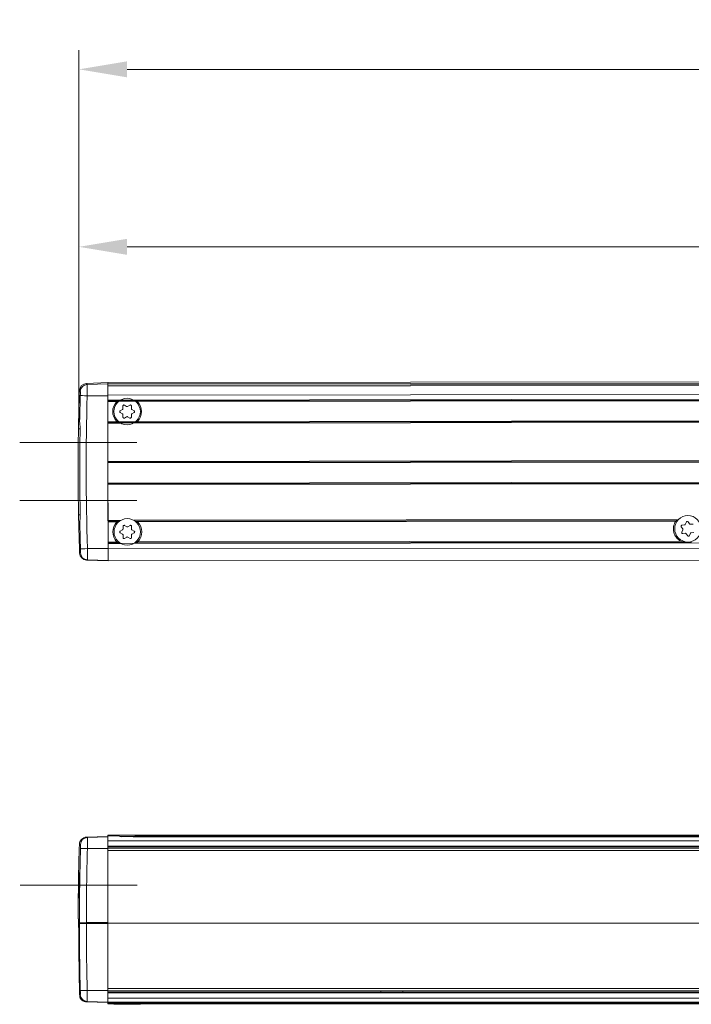
# Model space of a CAD drawing. Units: millimetres. Extents: x -1995 to 9755, y -3063 to 943.
# Drawn here: x -1481 to -1341, y -673 to -469 of the extents above; entities that cross this region are included whole.
import ezdxf

# ---------------------------------------------------------------- set-up
doc = ezdxf.new("R2010")
doc.units = ezdxf.units.MM
doc.header["$LTSCALE"] = 4
doc.linetypes.add('CENTER', pattern=[50.8, 31.75, -6.35, 6.35, -6.35])
for name, color, linetype, lineweight in [('SIMON-PROtec_01', 40, 'Continuous', 15), ('SIMON-PROtec_01.2', 40, 'CENTER', 15), ('SIMON-PROtec_07', 7, 'Continuous', 15)]:
    doc.layers.add(name, color=color, linetype=linetype, lineweight=lineweight)
doc.styles.add('arial_2.5', font='arial.ttf')
doc.dimstyles.new('Simon_RWA', dxfattribs={"dimscale": 4, "dimtxt": 2.5, "dimasz": 2.5, "dimexe": 2, "dimexo": 0, "dimgap": 0.8, "dimtad": 1, "dimrnd": 1e-08, "dimtxsty": 'arial_2.5', "dimcen": 0.09, "dimdle": 10, "dimclrd": 7, "dimclre": 7, "dimclrt": 7, "dimadec": 1, "dimazin": 2, "dimtfac": 1, "dimtmove": 0, "dimatfit": 3, "dimfxl": 1, "dimtolj": 1, "dimlwd": 25, "dimlwe": 25, "dimarcsym": 0})

# ---------------------------------------------------------------- blocks, each defined once
blk = doc.blocks.new('*D141')
at = {"layer": 'Defpoints', "color": 0, "transparency": 16777216}
for p in [(-845.04, -479.13), (-1468.55, -548.92), (-845.04, -548.35)]:
    blk.add_point(p, dxfattribs=at)
at = {"layer": 'SIMON-PROtec_07', "transparency": 16777216}
for p, q in [((-1468.55, -544.92), (-1468.55, -475.13)), ((-845.04, -544.35), (-845.04, -475.13)), ((-1458.55, -479.13), (-855.04, -479.13))]:
    blk.add_line(p, q, dxfattribs=at)
for points in [[(-1458.55, -477.46), (-1458.55, -480.79), (-1468.55, -479.13)], [(-855.04, -477.46), (-855.04, -480.79), (-845.04, -479.13)]]:
    blk.add_solid(points, dxfattribs=at)
at = {"layer": 'SIMON-PROtec_07', "transparency": 16777216, "insert": (-1157.14, -468.96), "char_height": 8, "attachment_point": 2, "style": 'arial_2.5'}
blk.add_mtext('\\A1;624', dxfattribs=at)
blk = doc.blocks.new('*D146')
at = {"layer": 'Defpoints', "color": 0, "transparency": 16777216}
for p in [(-1468.55, -516), (-1224.77, -531.69), (-1468.55, -548.92)]:
    blk.add_point(p, dxfattribs=at)
at = {"layer": 'SIMON-PROtec_07', "transparency": 16777216}
for p, q in [((-1468.55, -548.92), (-1468.55, -508)), ((-1224.77, -531.69), (-1224.77, -508)), ((-1234.77, -516), (-1458.55, -516))]:
    blk.add_line(p, q, dxfattribs=at)
for points in [[(-1458.55, -514.33), (-1458.55, -517.66), (-1468.55, -516)], [(-1234.77, -514.33), (-1234.77, -517.66), (-1224.77, -516)]]:
    blk.add_solid(points, dxfattribs=at)
at = {"layer": 'SIMON-PROtec_07', "transparency": 16777216, "insert": (-1315.66, -504.38), "char_height": 8, "attachment_point": 2, "style": 'arial_2.5'}
blk.add_mtext('\\A1;243,8 ', dxfattribs=at)

msp = doc.modelspace()

# ---------------------------------------------------------------- linework, layer by layer
at = {"layer": 'SIMON-PROtec_01'}
for p, q in [((-1462.55003, -544.20926), (-1251.43198, -543.95155)), ((-1462.55003, -544.20926), (-1251.43198, -543.95155)), ((-851.04999, -543.97519), (-1462.54941, -544.72164)), ((-1462.55247, -544.20914), (-1467.01712, -544.37053)), ((-1467.01712, -544.37129), (-1462.55003, -544.20981)), ((-1462.54973, -544.45233), (-1466.82935, -544.60698)), ((-1462.55247, -544.2096), (-1462.55247, -544.20829)), ((-1462.55003, -544.20981), (-1462.54973, -544.45233)), ((-1247.67208, -544.20902), (-1462.54972, -544.47132)), ((-851.04999, -544.22984), (-1462.54911, -544.97629)), ((-851.04999, -546.09323), (-1462.54682, -546.83968)), ((-1462.54671, -546.93221), (-1466.82984, -546.93862)), ((-1462.54562, -547.82067), (-1462.54682, -546.8387)), ((-851.04999, -547.0752), (-1462.54562, -547.82164)), ((-1459.8882, -547.81742), (-1462.54562, -547.82067)), ((-1462.54544, -547.97164), (-1188.79402, -547.63748)), ((-1462.54544, -547.97067), (-1460.29473, -547.96792)), ((-1462.54526, -548.12164), (-1189.54217, -547.78839)), ((-1462.54526, -548.12067), (-1460.68769, -548.1184)), ((-1462.54013, -552.32066), (-1462.54526, -548.12067)), ((-1459.99291, -550.04435), (-1459.51824, -549.76953)), ((-1459.41845, -549.5962), (-1459.41912, -549.04772)), ((-1459.11933, -548.87415), (-1458.644, -549.14781)), ((-1458.444, -549.14756), (-1457.96934, -548.87274)), ((-1457.66912, -549.04558), (-1457.66845, -549.59406)), ((-1457.56824, -549.76715), (-1457.09291, -550.04081)), ((-1190.57809, -551.98966), (-1462.54013, -552.32164)), ((-1190.28964, -552.1393), (-1462.53994, -552.47164)), ((-1459.51715, -550.66442), (-1459.99248, -550.39076)), ((-1459.41627, -551.38598), (-1459.41694, -550.8375)), ((-1458.64139, -551.284), (-1459.11606, -551.55882)), ((-1457.96606, -551.55742), (-1458.44139, -551.28376)), ((-1457.66694, -550.83537), (-1457.66627, -551.38385)), ((-1457.09249, -550.38722), (-1457.56715, -550.66204)), ((-1468.30724, -553.77771), (-1468.65752, -553.77814)), ((-1466.98993, -553.7761), (-1466.98994, -553.7761)), ((-1460.68256, -552.3184), (-1462.54013, -552.32066)), ((-1460.28923, -552.46792), (-1462.53995, -552.47066)), ((-1462.53976, -552.62164), (-1190.0281, -552.28899)), ((-1462.53976, -552.62066), (-1459.88234, -552.61742)), ((-1462.53006, -560.57066), (-1462.53976, -552.62066)), ((-851.04999, -559.82521), (-1462.53006, -560.57163)), ((-1462.52988, -560.72163), (-851.04999, -559.97521)), ((-1462.52969, -560.87163), (-851.04999, -560.12521)), ((-1462.52457, -565.07066), (-1462.52969, -560.87066)), ((-851.04999, -564.32521), (-1462.52457, -565.07163)), ((-851.04999, -564.47521), (-1462.52438, -565.22163)), ((-1462.5242, -565.37163), (-851.04999, -564.62521)), ((-1462.51511, -572.82065), (-1462.5242, -565.37065)), ((-1468.28539, -571.6777), (-1468.63567, -571.67812)), ((-1466.96808, -571.67609), (-1466.96809, -571.67609)), ((-1344.00328, -572.67598), (-1457.17254, -572.81413)), ((-1459.85768, -572.81741), (-1462.51511, -572.82065)), ((-1462.51492, -572.97065), (-1460.26421, -572.9679)), ((-1462.51474, -573.12065), (-1460.65717, -573.11838)), ((-1462.50961, -577.32065), (-1462.51474, -573.12065)), ((-1459.38794, -574.59618), (-1459.38861, -574.0477)), ((-1459.08882, -573.87413), (-1458.61348, -574.14779)), ((-1458.41348, -574.14755), (-1457.93882, -573.87272)), ((-1457.63861, -574.04556), (-1457.63794, -574.59405)), ((-1456.76564, -572.96363), (-1344.26445, -572.8263)), ((-1456.37232, -573.11315), (-1344.55254, -572.97665)), ((-1343.0856, -574.58386), (-1343.40721, -574.13957)), ((-1343.26575, -573.82335), (-1342.72017, -573.76698)), ((-1342.55816, -573.64971), (-1342.33419, -573.14904)), ((-1341.98962, -573.11343), (-1341.66801, -573.55773)), ((-1341.48544, -573.6394), (-1340.93987, -573.58303)), ((-1459.96239, -575.04433), (-1459.48772, -574.76951)), ((-1459.48663, -575.6644), (-1459.96197, -575.39074)), ((-1459.38575, -576.38597), (-1459.38642, -575.83748)), ((-1458.61087, -576.28398), (-1459.08554, -576.5588)), ((-1457.93554, -576.5574), (-1458.41088, -576.28374)), ((-1457.63642, -575.83535), (-1457.63575, -576.38383)), ((-1457.53773, -574.76713), (-1457.06239, -575.04079)), ((-1457.06197, -575.3872), (-1457.53663, -575.66202)), ((-1343.28901, -575.28348), (-1343.06504, -574.7828)), ((-1342.54031, -575.50771), (-1343.08589, -575.56408)), ((-1342.03613, -576.03368), (-1342.35774, -575.58938)), ((-1341.46759, -575.4974), (-1341.69156, -575.99807)), ((-1340.76, -575.32376), (-1341.30558, -575.38013)), ((-1466.78547, -578.69064), (-1462.50794, -578.68661)), ((-1460.65204, -577.31838), (-1462.50961, -577.32065)), ((-1460.25872, -577.4679), (-1462.50943, -577.47065)), ((-1462.50925, -577.62162), (-851.04999, -576.87522)), ((-1462.50925, -577.62065), (-1459.85182, -577.6174)), ((-1462.5079, -578.72064), (-1462.50925, -577.62065)), ((-851.04999, -577.97522), (-1462.50793, -578.72162)), ((-1342.75785, -577.32447), (-1456.76015, -577.46363)), ((-1343.50636, -577.17538), (-1456.36719, -577.31315)), ((-1462.50485, -581.22065), (-851.04999, -580.4754)), ((-1466.97213, -581.07011), (-1462.50485, -581.22065)), ((-1462.50492, -581.16659), (-1466.77922, -581.02255)), ((-1467.01193, -638.63845), (-1462.54557, -638.48249)), ((-1466.78393, -638.69191), (-1462.54721, -638.54396)), ((-851.04999, -639.36526), (-1462.54918, -639.36517)), ((-1460.29481, -638.38184), (-1462.54553, -638.38184)), ((-1460.68777, -638.23184), (-1462.54534, -638.23184)), ((-1456.40292, -638.23185), (-1460.68265, -638.23185)), ((-851.04999, -638.53193), (-1457.30536, -638.53183)), ((-1188.79401, -638.38188), (-1456.79623, -638.38183)), ((-1189.54216, -638.23188), (-1456.40384, -638.23185)), ((-1466.78601, -641.00246), (-1462.54979, -640.99985)), ((-1462.55256, -656.48185), (-1462.55223, -641.38675)), ((-1462.54979, -640.99985), (-1462.55012, -656.39426)), ((-1251.3258, -641.38498), (-1462.54979, -641.38749)), ((-1251.32524, -640.89689), (-1462.54978, -640.89686)), ((-1250.50101, -640.49853), (-1462.54935, -640.4985)), ((-1462.54908, -640.63183), (-1250.6886, -640.63187)), ((-1468.65875, -648.624), (-1468.60098, -648.62492)), ((-1462.55256, -656.39426), (-1467.01721, -656.39427)), ((-1467.01721, -656.56946), (-1462.55012, -656.56945)), ((-1462.55256, -656.48184), (-1251.43198, -656.48188)), ((-1462.55256, -656.48184), (-1251.43198, -656.48188)), ((-1462.55256, -656.5498), (-1462.55256, -656.48185)), ((-1462.55012, -656.56945), (-1462.54983, -670.46324)), ((-1462.54983, -670.46324), (-1466.82945, -670.46063)), ((-1247.67208, -670.0765), (-1462.54983, -670.07647)), ((-1462.54982, -670.56683), (-1245.29418, -670.56687)), ((-851.04999, -670.83193), (-1462.54978, -670.83183)), ((-1467.05893, -672.82362), (-1462.54558, -672.98123)), ((-1462.54722, -672.91952), (-1466.82993, -672.76997)), ((-1462.54936, -670.96517), (-851.04999, -670.96526)), ((-851.04999, -672.0986), (-1462.54919, -672.0985)), ((-851.04999, -672.93193), (-1462.54692, -672.93183)), ((-1462.54553, -673.08184), (-1460.29482, -673.08184)), ((-1462.54535, -673.23184), (-1460.68778, -673.23184)), ((-1461.29279, -673.35516), (-1461.29279, -673.23184)), ((-1456.79627, -673.08183), (-1188.79402, -673.08188)), ((-1456.40463, -673.23183), (-1189.54217, -673.23188)), ((-1455.79279, -673.35516), (-1455.79279, -673.23184))]:
    msp.add_line(p, q, dxfattribs=at)
for centre in [(-1458.5427, -550.21578), (-1458.51218, -575.21576), (-1342.01288, -574.57356)]:
    msp.add_circle(centre, 2.75, dxfattribs=at)
for centre, radius, start, end in [((-1466.96293, -545.86955), 1.5, 92.0705892, 178.1321315), ((-1458.5427, -550.21578), 3, 135.6429362, 224.4969442), ((-1458.5427, -550.21578), 3, 315.6429362, 44.4969442), ((-1459.8927, -550.21743), 0.2, 120.0699402, 240.0699402), ((-1459.61845, -549.59644), 0.2, 300.0699402, 0.0699402), ((-1459.21912, -549.04747), 0.2, 60.0699402, 180.0699402), ((-1458.54421, -548.97448), 0.2, 240.0699402, 300.0699402), ((-1457.86912, -549.04583), 0.2, 0.0699402, 120.0699402), ((-1457.46845, -549.59382), 0.2, 180.0699402, 240.0699402), ((-1457.1927, -550.21414), 0.2, 300.0699402, 60.0699402), ((-1459.61694, -550.83775), 0.2, 0.0699402, 60.0699402), ((-1459.21627, -551.38574), 0.2, 180.0699402, 300.0699402), ((-1458.54118, -551.45709), 0.2, 60.0699402, 120.0699402), ((-1457.86627, -551.38409), 0.2, 240.0699402, 0.0699402), ((-1457.46694, -550.83512), 0.2, 120.0699402, 180.0699402), ((-1458.51218, -575.21576), 3, 135.6429362, 224.4969442), ((-1459.58794, -574.59643), 0.2, 300.0699402, 0.0699402), ((-1459.18861, -574.04746), 0.2, 60.0699402, 180.0699402), ((-1458.51369, -573.97446), 0.2, 240.0699402, 300.0699402), ((-1457.83861, -574.04581), 0.2, 0.0699402, 120.0699402), ((-1457.43794, -574.5938), 0.2, 180.0699402, 240.0699402), ((-1458.51218, -575.21576), 3, 315.6429362, 44.4969442), ((-1342.01288, -574.57356), 3, 147.8389876, 240.1435053), ((-1343.2452, -574.02229), 0.2, 95.8992838, 215.8992838), ((-1343.24761, -574.70114), 0.2, 335.8992838, 35.8992838), ((-1342.74073, -573.56804), 0.2, 275.8992838, 335.8992838), ((-1342.15163, -573.2307), 0.2, 35.8992838, 155.8992838), ((-1341.506, -573.44046), 0.2, 215.8992838, 275.8992838), ((-1459.86218, -575.21741), 0.2, 120.0699402, 240.0699402), ((-1459.58642, -575.83773), 0.2, 0.0699402, 60.0699402), ((-1459.18575, -576.38572), 0.2, 180.0699402, 300.0699402), ((-1458.51066, -576.45707), 0.2, 60.0699402, 120.0699402), ((-1457.83575, -576.38407), 0.2, 240.0699402, 0.0699402), ((-1457.43642, -575.8351), 0.2, 120.0699402, 180.0699402), ((-1457.16218, -575.21412), 0.2, 300.0699402, 60.0699402), ((-1343.10644, -575.36514), 0.2, 155.8992838, 275.8992838), ((-1342.51975, -575.70665), 0.2, 35.8992838, 95.8992838), ((-1341.87412, -575.91641), 0.2, 215.8992838, 335.8992838), ((-1341.28502, -575.57907), 0.2, 95.8992838, 155.8992838), ((-1466.92219, -579.5708), 1.5, 182.0063842, 268.0699401)]:
    msp.add_arc(centre, radius, start, end, dxfattribs=at)
for centre, major_axis, ratio, start_param, end_param in [((-969.96794, -527.81084), (-498.49415, -18.01973), 0.017441547, 6.282107996, 6.310047355), ((-1466.96294, -545.87008), (-1.49951, 0.03833), 0.999847304, 4.774068209, 6.276141109), ((-1468.30018, -546.91071), (0.026, 0.85323), 0.027959616, 4.720228017, 6.267551151), ((-1466.77518, -546.10577), (0.77074, 1.28684), 0.999487176, 0.576007896, 2.078080797), ((-970.0184, -526.41497), (-496.99867, -17.96567), 0.017441547, 6.282107996, 6.310047355), ((-1467.151, -549.6011), (-0.13388, -5.23057), 0.000258836, 3.124541535, 3.141608648), ((-1462.54392, -549.2121), (0.00611, -5.00304), 0.00001, 3.150639891, 3.157011768), ((-1462.54668, -546.95194), (-0.00305, 2.5), 0.00001, 0.010482953, 0.469526348), ((-1462.54819, -545.72067), (-0.00122, 1), 0.00001, 0.130551293, 0.727916151), ((-1462.54682, -546.8387), (-0.00305, 2.5), 0.00001, 0.729441941, 1.570796104), ((-987.89128, -562.14169), (-0.61083, 491.67503), 0.97750429, 1.538587115, 1.549516881), ((-1466.77748, -546.95039), (-1.49931, 0.04536), 0.006792049, 4.747526785, 6.253513282), ((-987.24062, -562.1405), (-0.59977, 490.89941), 0.977426606, 1.538629788, 1.603322409), ((-1462.54562, -547.82067), (0.00018, -0.15), 0.00001, 6.279652502, 7.853981411), ((-1462.54526, -548.12067), (-0.00018, 0.15), 0.00001, 0.006985886, 1.57428925), ((-1468.65125, -553.77953), (-0.03752, -2.24939), 0.002799614, 3.141545256, 4.711814248), ((-968.93847, -568.36913), (-499.67722, 16.83905), 0.00001, 6.254372212, 6.277976191), ((-1468.47899, -553.77932), (0.03746, 2.24337), 0.026403436, 5.446674716, 6.282736932), ((-969.30733, -562.11859), (-0.60682, 499.72393), 0.999390543, 1.552891877, 1.588713543), ((-1462.52712, -562.7211), (-2.44137, 1999.99851), 0.00001, 1.565705287, 1.569776539), ((-1462.54013, -552.32066), (0.00018, -0.15), 0.00001, 4.712388758, 6.284647429), ((-1462.53976, -552.62066), (-0.00018, 0.15), 0.00001, 4.711353633, 6.281115847), ((-1462.53006, -560.57066), (0.00018, -0.15), 0.00001, 6.282671317, 7.853981411), ((-1462.52969, -560.87066), (-0.00018, 0.15), 0.00001, 0.006985874, 1.574289247), ((-1462.52712, -562.7211), (-2.44137, 1999.99851), 0.00001, 1.572065935, 1.575886906), ((-1462.52457, -565.07066), (0.00018, -0.15), 0.00001, 4.712388758, 6.278609801), ((-1462.5242, -565.37065), (-0.00018, 0.15), 0.00001, 4.711353631, 6.281115857), ((-1468.6294, -571.67671), (-0.04301, 2.24929), 0.002799622, 1.571371504, 3.141640496), ((-968.95373, -555.86717), (-499.63462, -18.0589), 0.00001, 6.257699035, 6.281304248), ((-1468.45714, -571.6765), (-0.04294, 2.24327), 0.026403445, 3.142041474, 3.97810369), ((-987.89063, -562.14089), (-0.59035, 491.67537), 0.977505008, 1.592074053, 1.603365815), ((-1462.51511, -572.82065), (0.00018, -0.15), 0.00001, 0.002504834, 1.570796104), ((-1462.51474, -573.12065), (-0.00018, 0.15), 0.00001, 0.003968308, 1.572779816), ((-1466.73313, -578.67861), (-1.49918, -0.04955), 0.006867873, 0.029669623, 1.535653311), ((-1468.25573, -578.72247), (-0.02839, 0.85336), 0.027956438, 3.147105583, 4.704462748), ((-1462.50961, -577.32065), (0.00018, -0.15), 0.00001, 4.712388758, 6.290684949), ((-1462.50925, -577.62065), (-0.00018, 0.15), 0.00001, 4.711353633, 6.281115854), ((-1462.5079, -578.72065), (0.00305, -2.5), 0.00001, 4.712388758, 6.278609861), ((-987.64366, -475.10562), (-480.7776, -104.5177), 0.000370915, 6.254690971, 6.28311833), ((-1466.72871, -579.52344), (0.33766, -1.4615), 0.999593999, 4.520348276, 6.022343865), ((-986.9585, -476.62043), (-480.01421, -104.44953), 0.000370692, 6.25471105, 6.283118288), ((-986.95495, -476.62912), (-480.01776, -104.44083), 0.000369518, 6.283118501, 6.284647255), ((-987.64257, -744.00184), (-480.8165, 103.91341), 0.000257582, 0.000046885, 0.030919859), ((-1468.25676, -640.99665), (0.02653, 0.85474), 0.030360248, 4.73005864, 6.277303562), ((-1466.73157, -640.19095), (0.32896, 1.46348), 0.999521999, 0.256135964, 1.759107556), ((-986.95398, -742.47259), (-480.05824, 103.83406), 0.000257856, 6.282166635, 6.314082333), ((-1462.54673, -641.04387), (0, -2.5), 0.001220687, 4.26874994, 4.694780887), ((-1462.54827, -640.03184), (0, 1), 0.001220687, 1.509737269, 2.056314257), ((-1462.54827, -640.03184), (0, 1), 0.001220687, 0.841068448, 1.509714019), ((-1462.54691, -641.03184), (0, 2.5), 0.001220687, 6.283185084, 7.124253755), ((-1462.54571, -638.38184), (0, -0.15), 0.001220687, 6.283185084, 7.853981411), ((-1462.54534, -638.38184), (0, 0.15), 0.001220687, 6.283185085, 7.853981411), ((-1458.54278, -638.23184), (3, 0), 0.00001, 3.915769496, 3.918210802), ((-1458.54278, -638.23521), (-2.75, 0), 0.00001, 3.841419239, 5.58630183), ((-1458.54278, -638.48184), (-2.75, 0), 0.00001, 4.125645235, 5.301574045), ((-969.96803, -655.87777), (218.46685, 448.43435), 0.999192557, 1.993944576, 2.024903123), ((-1466.73184, -641.02885), (-1.4993, 0.04573), 0.016498219, 4.749036061, 6.251109063), ((-970.01849, -655.85319), (217.81145, 447.08905), 0.999192557, 1.993944577, 2.024903123), ((-1462.55162, -641.39687), (0, 0.5), 0.001220686, 1.534731362, 1.550569683), ((-1462.54908, -640.38184), (0, -0.25), 0.001220687, 5.19790688, 6.283185085), ((-969.30742, -673.07369), (-499.41974, 17.44418), 0.000042389, 0.000001496, 0.01669097), ((-1468.65134, -657.88163), (-0.0063, 2.24934), 0.016679559, 4.712244666, 6.282513658), ((-969.96803, -657.08078), (-216.90858, 449.19016), 0.999195273, 1.12016956, 1.148108919), ((-1466.96303, -656.42066), (-1.5, -0.00068), 0.017624264, 4.7485081, 6.250581102), ((-1466.96303, -656.5433), (-1.5, 0.00067), 0.01746907, 0.032604136, 1.534677036), ((-1466.96302, -656.48185), (-1.5, -0.00001), 0.00011423, 4.74852768, 6.250584835), ((-970.01849, -657.10515), (-216.25786, 447.84259), 0.999195273, 1.12016956, 1.148108919), ((-1467.15098, -656.48414), (-0.00141, -5.10782), 0.026188967, 1.571284881, 1.588399171), ((-1467.1511, -656.48038), (0.00141, -5.10996), 0.026199975, 1.553354878, 1.570533563), ((-1462.54401, -656.48224), (0, 5), 0.001221431, 1.581866978, 1.588238669), ((-968.93856, -656.48194), (0.00349, -499.96088), 0.999432643, 4.715182067, 4.738786978), ((-1468.47908, -669.67979), (-0.05927, 2.24332), 0.016675156, 3.874964183, 4.7110264), ((-1468.30027, -670.46225), (-0.0239, 0.8532), 0.030419836, 3.147561649, 4.694884782), ((-1466.77527, -670.43447), (-1.49943, -0.04121), 0.016453607, 0.032130461, 1.534203362), ((-1462.54677, -670.41961), (0, 2.5), 0.001220687, 1.588249411, 2.046492263), ((-1462.54909, -671.08184), (0, 0.25), 0.001220687, 6.283185085, 7.368463289), ((-987.89137, -567.66723), (-480.61484, -103.70191), 0.000262031, 6.252190495, 6.263120261), ((-1466.77757, -671.27093), (0.32874, -1.46353), 0.999519666, 4.521207627, 6.027194123), ((-987.24071, -569.10865), (-479.81852, -103.7149), 0.00025813, 6.252212958, 6.28420564), ((-1462.54828, -671.43184), (0, 1), 0.001220687, 1.085277982, 1.703825948), ((-1462.54828, -671.43184), (0, 1), 0.001220687, 1.703851396, 2.300523822), ((-1462.54691, -670.43184), (0, -2.5), 0.001220687, 5.442116414, 6.283185085), ((-1462.54571, -673.08184), (0, 0.15), 0.001220687, 4.712388758, 6.283185085), ((-1462.54535, -673.08184), (0, -0.15), 0.001220687, 4.712388758, 6.283185085), ((-1458.54279, -673.35516), (-2.75, 0), 0.00001, 3.139123197, 6.280715851), ((-1458.54279, -673.10853), (2.75, 0), 0.00001, 0.860730173, 2.283496805)]:
    msp.add_ellipse(centre, major_axis=major_axis, ratio=ratio, start_param=start_param, end_param=end_param, dxfattribs=at)
for points in [[(-1468.6258, -552.01872), (-1468.58406, -549.95258), (-1468.5295, -547.88666), (-1468.46215, -545.82119)], [(-1460.29473, -547.96792), (-1460.22764, -547.96784), (-1460.14634, -547.95102), (-1460.0708, -547.92944)], [(-1457.02018, -547.92572), (-1456.94459, -547.94711), (-1456.86325, -547.96373), (-1456.79616, -547.96365)], [(-1460.06522, -552.50585), (-1460.1408, -552.48445), (-1460.22215, -552.46784), (-1460.28923, -552.46792)], [(-1456.79067, -552.46365), (-1456.85775, -552.46373), (-1456.93906, -552.48055), (-1457.01459, -552.50213)], [(-1468.42127, -579.62331), (-1468.49349, -577.56177), (-1468.55295, -575.49974), (-1468.59965, -573.43746)], [(-1460.26421, -572.9679), (-1460.19712, -572.96782), (-1460.11582, -572.951), (-1460.04029, -572.92942)], [(-1456.98966, -572.9257), (-1456.91407, -572.94709), (-1456.83273, -572.96371), (-1456.76564, -572.96363)], [(-1460.0347, -577.50583), (-1460.11029, -577.48444), (-1460.19163, -577.46782), (-1460.25872, -577.4679)], [(-1456.76015, -577.46363), (-1456.82724, -577.46371), (-1456.90854, -577.48053), (-1456.98407, -577.50211)], [(-1468.72716, -655.62951), (-1468.71833, -650.44839), (-1468.62895, -645.26678), (-1468.45907, -640.08843)], [(-1460.68265, -638.23184), (-1460.6716, -638.23184), (-1460.65936, -638.23308), (-1460.64641, -638.2352)], [(-1468.30734, -671.91918), (-1468.35763, -671.92106), (-1468.3827, -671.92205), (-1468.38265, -671.92217)]]:
    msp.add_open_spline(points, degree=3, dxfattribs=at)
for points, knots in [([(-1466.82984, -546.93862), (-1466.82662, -546.62034), (-1466.82406, -546.31173), (-1466.82242, -546.03494), (-1466.8216, -545.89655), (-1466.82099, -545.7659), (-1466.82059, -545.64474), (-1466.82039, -545.58416), (-1466.82024, -545.52594), (-1466.82014, -545.47023), (-1466.82009, -545.44238), (-1466.82005, -545.41516), (-1466.82002, -545.38858), (-1466.81999, -545.362), (-1466.81997, -545.33688), (-1466.81996, -545.3108), (-1466.8199, -545.1021), (-1466.82058, -544.9275), (-1466.82215, -544.805), (-1466.82372, -544.6825), (-1466.82621, -544.61239), (-1466.82935, -544.60698)], [0, 0, 0, 0, 0.25, 0.25, 0.25, 0.375, 0.375, 0.375, 0.4375, 0.4375, 0.4375, 0.46875, 0.46875, 0.46875, 0.5, 0.5, 0.5, 0.75, 0.75, 0.75, 1, 1, 1, 1]), ([(-1460.68769, -548.1184), (-1460.67301, -548.10339), (-1460.65622, -548.08967), (-1460.61105, -548.05805), (-1460.58139, -548.04196), (-1460.48375, -547.99702), (-1460.39773, -547.97443), (-1460.31685, -547.96841), (-1460.30578, -547.96793), (-1460.29473, -547.96792)], [0.08577930204, 0.08577930204, 0.08577930204, 0.08577930204, 0.09196492004, 0.09196492004, 0.10150077343, 0.10150077343, 0.12569984932, 0.12569984932, 0.1294141635, 0.1294141635, 0.1294141635, 0.1294141635]), ([(-1456.79616, -547.96365), (-1456.7851, -547.96364), (-1456.77403, -547.96408), (-1456.69314, -547.96991), (-1456.60707, -547.99229), (-1456.50931, -548.03699), (-1456.47961, -548.05301), (-1456.43437, -548.08452), (-1456.41755, -548.09819), (-1456.40283, -548.11317)], [0.01502562453, 0.01502562453, 0.01502562453, 0.01502562453, 0.01873993871, 0.01873993871, 0.0429390146, 0.0429390146, 0.05247486799, 0.05247486799, 0.05866048599, 0.05866048599, 0.05866048599, 0.05866048599]), ([(-1468.40992, -552.27687), (-1468.4085, -552.47609), (-1468.3768, -552.71125), (-1468.33082, -553.14764), (-1468.31497, -553.33061), (-1468.30762, -553.56394), (-1468.30675, -553.61007), (-1468.30637, -553.67833), (-1468.30639, -553.70037), (-1468.30668, -553.74085), (-1468.30691, -553.75928), (-1468.30724, -553.77771)], [-0.1674381502, -0.1674381502, -0.1674381502, -0.1674381502, -0.0826519195, -0.0826519195, -0.0260410778, -0.0260410778, -0.0121478716, -0.0121478716, -0.0055303694, -0.0055303694, -0.000001, -0.000001, -0.000001, -0.000001]), ([(-1468.30724, -553.77771), (-1468.3609, -556.76001), (-1468.38585, -559.745), (-1468.37857, -565.71061), (-1468.34634, -568.69553), (-1468.28539, -571.67769)], [-1.789669719, -1.789669719, -1.789669719, -1.789669719, -0.894835527, -0.894835527, -0.000001, -0.000001, -0.000001, -0.000001]), ([(-1460.28923, -552.46792), (-1460.30029, -552.46793), (-1460.31136, -552.46748), (-1460.39225, -552.46166), (-1460.47833, -552.43928), (-1460.57608, -552.39458), (-1460.60578, -552.37856), (-1460.65102, -552.34705), (-1460.66784, -552.33337), (-1460.68256, -552.3184)], [0.08509059568, 0.08509059568, 0.08509059568, 0.08509059568, 0.08880490986, 0.08880490986, 0.11300398575, 0.11300398575, 0.12253983914, 0.12253983914, 0.12872545714, 0.12872545714, 0.12872545714, 0.12872545714]), ([(-1456.39771, -552.31317), (-1456.41239, -552.32818), (-1456.42918, -552.34189), (-1456.47434, -552.37351), (-1456.504, -552.38961), (-1456.60164, -552.43455), (-1456.68766, -552.45714), (-1456.76854, -552.46316), (-1456.77961, -552.46363), (-1456.79067, -552.46365)], [0.0157143309, 0.0157143309, 0.0157143309, 0.0157143309, 0.0218999489, 0.0218999489, 0.03143580228, 0.03143580228, 0.05563487818, 0.05563487818, 0.05934919235, 0.05934919235, 0.05934919235, 0.05934919235]), ([(-1468.28539, -571.67769), (-1468.28502, -571.69611), (-1468.28474, -571.71452), (-1468.28435, -571.75496), (-1468.28428, -571.77697), (-1468.28448, -571.84517), (-1468.28524, -571.89125), (-1468.292, -572.12406), (-1468.30732, -572.30661), (-1468.35222, -572.74335), (-1468.38347, -572.97914), (-1468.38441, -573.17878)], [-0.1589336677, -0.1589336677, -0.1589336677, -0.1589336677, -0.1536894119, -0.1536894119, -0.1474148228, -0.1474148228, -0.1342413863, -0.1342413863, -0.0806481964, -0.0806481964, -0.000001, -0.000001, -0.000001, -0.000001]), ([(-1460.65717, -573.11838), (-1460.64249, -573.10337), (-1460.6257, -573.08965), (-1460.58054, -573.05804), (-1460.55088, -573.04194), (-1460.45323, -572.997), (-1460.36721, -572.97441), (-1460.28633, -572.96839), (-1460.27527, -572.96792), (-1460.26421, -572.9679)], [0.08577930204, 0.08577930204, 0.08577930204, 0.08577930204, 0.09196492004, 0.09196492004, 0.10150077343, 0.10150077343, 0.12569984932, 0.12569984932, 0.1294141635, 0.1294141635, 0.1294141635, 0.1294141635]), ([(-1456.76564, -572.96363), (-1456.75458, -572.96362), (-1456.74352, -572.96407), (-1456.66262, -572.96989), (-1456.57655, -572.99227), (-1456.47879, -573.03697), (-1456.4491, -573.05299), (-1456.40386, -573.0845), (-1456.38703, -573.09817), (-1456.37232, -573.11315)], [0.01502562453, 0.01502562453, 0.01502562453, 0.01502562453, 0.01873993871, 0.01873993871, 0.0429390146, 0.0429390146, 0.05247486799, 0.05247486799, 0.05866048599, 0.05866048599, 0.05866048599, 0.05866048599]), ([(-1344.55254, -572.97665), (-1344.54783, -572.96916), (-1344.54254, -572.96189), (-1344.52052, -572.93485), (-1344.50072, -572.91723), (-1344.432, -572.86645), (-1344.36801, -572.84049), (-1344.29863, -572.82814), (-1344.28136, -572.82632), (-1344.26445, -572.8263)], [0.07722342274, 0.07722342274, 0.07722342274, 0.07722342274, 0.07983761752, 0.07983761752, 0.08733366211, 0.08733366211, 0.10685370021, 0.10685370021, 0.11289174954, 0.11289174954, 0.11289174954, 0.11289174954]), ([(-1344.26445, -572.8263), (-1344.25451, -572.82629), (-1344.24453, -572.82566), (-1344.1951, -572.82027), (-1344.14867, -572.80661), (-1344.10428, -572.78767)], [0.08008666895, 0.08008666895, 0.08008666895, 0.08008666895, 0.08366162133, 0.08366162133, 0.09841946898, 0.09841946898, 0.09841946898, 0.09841946898]), ([(-1466.77922, -581.02255), (-1466.77607, -581.02034), (-1466.77372, -580.95398), (-1466.77241, -580.83539), (-1466.77175, -580.77609), (-1466.77135, -580.70386), (-1466.77118, -580.62079), (-1466.77101, -580.53772), (-1466.77108, -580.44271), (-1466.77134, -580.34137), (-1466.77187, -580.13869), (-1466.77322, -579.89109), (-1466.77558, -579.61024), (-1466.77795, -579.3294), (-1466.78135, -579.01507), (-1466.78547, -578.69064)], [0, 0, 0, 0, 0.25, 0.25, 0.25, 0.375, 0.375, 0.375, 0.5, 0.5, 0.5, 0.75, 0.75, 0.75, 1, 1, 1, 1]), ([(-1460.25872, -577.4679), (-1460.26977, -577.46791), (-1460.28084, -577.46746), (-1460.36174, -577.46164), (-1460.44781, -577.43926), (-1460.54556, -577.39456), (-1460.57526, -577.37854), (-1460.6205, -577.34703), (-1460.63733, -577.33336), (-1460.65204, -577.31838)], [0.08509059568, 0.08509059568, 0.08509059568, 0.08509059568, 0.08880490986, 0.08880490986, 0.11300398575, 0.11300398575, 0.12253983914, 0.12253983914, 0.12872545714, 0.12872545714, 0.12872545714, 0.12872545714]), ([(-1456.36719, -577.31315), (-1456.38187, -577.32816), (-1456.39866, -577.34188), (-1456.44382, -577.37349), (-1456.47348, -577.38959), (-1456.57113, -577.43453), (-1456.65714, -577.45712), (-1456.73803, -577.46314), (-1456.74909, -577.46361), (-1456.76015, -577.46363)], [0.0157143309, 0.0157143309, 0.0157143309, 0.0157143309, 0.0218999489, 0.0218999489, 0.03143580228, 0.03143580228, 0.05563487818, 0.05563487818, 0.05934919235, 0.05934919235, 0.05934919235, 0.05934919235]), ([(-1342.75785, -577.32447), (-1342.76294, -577.32447), (-1342.76799, -577.32446), (-1342.91389, -577.32363), (-1343.08284, -577.30724), (-1343.31419, -577.2556), (-1343.42174, -577.22396), (-1343.50636, -577.17538)], [0.14833206399, 0.14833206399, 0.14833206399, 0.14833206399, 0.1498780079, 0.1498780079, 0.19356814374, 0.19356814374, 0.22239595012, 0.22239595012, 0.22239595012, 0.22239595012]), ([(-1341.26119, -577.32264), (-1341.30089, -577.32269), (-1341.34163, -577.32381), (-1341.57339, -577.33194), (-1341.81089, -577.34523), (-1342.2081, -577.34572), (-1342.44563, -577.333), (-1342.6774, -577.32544), (-1342.71815, -577.32442), (-1342.75785, -577.32447)], [0.0237865636, 0.0237865636, 0.0237865636, 0.0237865636, 0.0350239069, 0.0350239069, 0.0946053715, 0.0946053715, 0.154186836, 0.154186836, 0.1654241793, 0.1654241793, 0.1654241793, 0.1654241793]), ([(-1468.45907, -640.08843), (-1468.45374, -639.92606), (-1468.42125, -639.76241), (-1468.30801, -639.46082), (-1468.22669, -639.31872), (-1468.02634, -639.07081), (-1467.90469, -638.96189), (-1467.64054, -638.79183), (-1467.49326, -638.72794), (-1467.29353, -638.67393), (-1467.23609, -638.66225), (-1467.11765, -638.64442), (-1467.05827, -638.64007), (-1467.01195, -638.63846)], [0, 0, 0, 0, 0.0489238644, 0.0489238644, 0.0970041195, 0.0970041195, 0.145082384, 0.145082384, 0.1925818812, 0.1925818812, 0.2119301216, 0.2119301216, 0.2358370525, 0.2358370525, 0.2358370525, 0.2358370525]), ([(-1466.78601, -641.00246), (-1466.78254, -640.6876), (-1466.77973, -640.38109), (-1466.77785, -640.10502), (-1466.77597, -639.82895), (-1466.77502, -639.58462), (-1466.77482, -639.38025), (-1466.77462, -639.17588), (-1466.77516, -639.00382), (-1466.77668, -638.88334), (-1466.77819, -638.76286), (-1466.78069, -638.69431), (-1466.78393, -638.69191)], [0, 0, 0, 0, 0.25, 0.25, 0.25, 0.5, 0.5, 0.5, 0.75, 0.75, 0.75, 1, 1, 1, 1]), ([(-1460.29481, -638.38184), (-1460.30587, -638.37506), (-1460.31694, -638.36859), (-1460.39782, -638.32299), (-1460.48383, -638.28478), (-1460.58148, -638.25175), (-1460.61114, -638.24306), (-1460.6563, -638.23403), (-1460.67309, -638.23184), (-1460.68777, -638.23184)], [0.08509059568, 0.08509059568, 0.08509059568, 0.08509059568, 0.08880490986, 0.08880490986, 0.11300398575, 0.11300398575, 0.12253983914, 0.12253983914, 0.12872545714, 0.12872545714, 0.12872545714, 0.12872545714]), ([(-1459.78264, -638.53184), (-1459.85891, -638.53184), (-1459.9454, -638.51691), (-1460.10892, -638.4728), (-1460.21255, -638.43233), (-1460.29481, -638.38184)], [0.1082513553, 0.1082513553, 0.1082513553, 0.1082513553, 0.13276877528, 0.13276877528, 0.16145392154, 0.16145392154, 0.16145392154, 0.16145392154]), ([(-1456.79624, -638.38184), (-1456.8785, -638.43233), (-1456.9822, -638.4728), (-1457.14585, -638.51691), (-1457.23242, -638.53184), (-1457.30878, -638.53184)], [0.01429475885, 0.01429475885, 0.01429475885, 0.01429475885, 0.04297990512, 0.04297990512, 0.0674973251, 0.0674973251, 0.0674973251, 0.0674973251]), ([(-1456.40292, -638.23184), (-1456.41764, -638.23184), (-1456.43446, -638.23404), (-1456.4797, -638.24306), (-1456.5094, -638.25175), (-1456.60715, -638.28478), (-1456.69322, -638.32299), (-1456.77412, -638.36859), (-1456.78519, -638.37506), (-1456.79624, -638.38184)], [0.0157143309, 0.0157143309, 0.0157143309, 0.0157143309, 0.0218999489, 0.0218999489, 0.03143580228, 0.03143580228, 0.05563487818, 0.05563487818, 0.05934919235, 0.05934919235, 0.05934919235, 0.05934919235]), ([(-1468.65875, -648.624), (-1468.65677, -648.49851), (-1468.65473, -648.37442), (-1468.65262, -648.25192), (-1468.65175, -648.20186), (-1468.65088, -648.15205), (-1468.64999, -648.10245), (-1468.64857, -648.02264), (-1468.64711, -647.94327), (-1468.64562, -647.86463), (-1468.64392, -647.77482), (-1468.64219, -647.686), (-1468.64044, -647.59958), (-1468.63959, -647.55744), (-1468.63874, -647.51583), (-1468.63788, -647.47481), (-1468.63545, -647.35805), (-1468.633, -647.24601), (-1468.63053, -647.13839), (-1468.63029, -647.12784), (-1468.63005, -647.11734), (-1468.62981, -647.10687), (-1468.62712, -646.99057), (-1468.6244, -646.87961), (-1468.62174, -646.77745), (-1468.62134, -646.76202), (-1468.62094, -646.7468), (-1468.62054, -646.73179), (-1468.61828, -646.64658), (-1468.61606, -646.56742), (-1468.61388, -646.49436), (-1468.6129, -646.46159), (-1468.61193, -646.43005), (-1468.61096, -646.39976), (-1468.60941, -646.35114), (-1468.60789, -646.3061), (-1468.60642, -646.26493), (-1468.60492, -646.22327), (-1468.60347, -646.18557), (-1468.60207, -646.15199), (-1468.60121, -646.13148), (-1468.60037, -646.11242), (-1468.59955, -646.09485), (-1468.59769, -646.05525), (-1468.59592, -646.02329), (-1468.59425, -645.99944), (-1468.59398, -645.99553), (-1468.59371, -645.99185), (-1468.59344, -645.98839), (-1468.59154, -645.96371), (-1468.58981, -645.95038), (-1468.58825, -645.94817), (-1468.5881, -645.94796), (-1468.58796, -645.94785), (-1468.58781, -645.94784), (-1468.58644, -645.94775), (-1468.58519, -645.95686), (-1468.5841, -645.97517), (-1468.5837, -645.98192), (-1468.58333, -645.98992), (-1468.58297, -645.99911), (-1468.58226, -646.01751), (-1468.58164, -646.04072), (-1468.58111, -646.06867), (-1468.58066, -646.0925), (-1468.58027, -646.11979), (-1468.57995, -646.15057), (-1468.57971, -646.17385), (-1468.5795, -646.19914), (-1468.57934, -646.22633), (-1468.57903, -646.27728), (-1468.57886, -646.33494), (-1468.57883, -646.39807), (-1468.57883, -646.4131), (-1468.57883, -646.42846), (-1468.57884, -646.44416), (-1468.57888, -646.52593), (-1468.57914, -646.61667), (-1468.57961, -646.71671), (-1468.57963, -646.72118), (-1468.57966, -646.72566), (-1468.57968, -646.73016), (-1468.58015, -646.82631), (-1468.58081, -646.92888), (-1468.58165, -647.03716), (-1468.5819, -647.06937), (-1468.58217, -647.10209), (-1468.58245, -647.1353), (-1468.58316, -647.21923), (-1468.58398, -647.30695), (-1468.5849, -647.39746), (-1468.58557, -647.46318), (-1468.58629, -647.53037), (-1468.58706, -647.59859), (-1468.58776, -647.66124), (-1468.5885, -647.7246), (-1468.58928, -647.78863), (-1468.59052, -647.89035), (-1468.59185, -647.99379), (-1468.59328, -648.09895), (-1468.59374, -648.13274), (-1468.5942, -648.16674), (-1468.59468, -648.20091), (-1468.59663, -648.34006), (-1468.59874, -648.48206), (-1468.60097, -648.624)], [0, 0, 0, 0, 0.000371145315, 0.000371145315, 0.000371145315, 0.000522809998, 0.000522809998, 0.000522809998, 0.00076686961, 0.00076686961, 0.00076686961, 0.001045619996, 0.001045619996, 0.001045619996, 0.001181550936, 0.001181550936, 0.001181550936, 0.001568429995, 0.001568429995, 0.001568429995, 0.001606339236, 0.001606339236, 0.001606339236, 0.002027642717, 0.002027642717, 0.002027642717, 0.002091239993, 0.002091239993, 0.002091239993, 0.002452137654, 0.002452137654, 0.002452137654, 0.002614049991, 0.002614049991, 0.002614049991, 0.002873931675, 0.002873931675, 0.002873931675, 0.003136859989, 0.003136859989, 0.003136859989, 0.003297469515, 0.003297469515, 0.003297469515, 0.003659669988, 0.003659669988, 0.003659669988, 0.003719025247, 0.003719025247, 0.003719025247, 0.004142786595, 0.004142786595, 0.004142786595, 0.004182479986, 0.004182479986, 0.004182479986, 0.004564367562, 0.004564367562, 0.004564367562, 0.004705289984, 0.004705289984, 0.004705289984, 0.004987536993, 0.004987536993, 0.004987536993, 0.005228099982, 0.005228099982, 0.005228099982, 0.005410000423, 0.005410000423, 0.005410000423, 0.00575090998, 0.00575090998, 0.00575090998, 0.00583208558, 0.00583208558, 0.00583208558, 0.006254865241, 0.006254865241, 0.006254865241, 0.006273719979, 0.006273719979, 0.006273719979, 0.006676666794, 0.006676666794, 0.006676666794, 0.006796529977, 0.006796529977, 0.006796529977, 0.007099422995, 0.007099422995, 0.007099422995, 0.007319339975, 0.007319339975, 0.007319339975, 0.007521325106, 0.007521325106, 0.007521325106, 0.007842149973, 0.007842149973, 0.007842149973, 0.007945224123, 0.007945224123, 0.007945224123, 0.008364959972, 0.008364959972, 0.008364959972, 0.008364959972]), ([(-1468.60097, -648.624), (-1468.60321, -648.7667), (-1468.60555, -648.90746), (-1468.60797, -649.04637), (-1468.60855, -649.07959), (-1468.60913, -649.11271), (-1468.60972, -649.14572), (-1468.6116, -649.25089), (-1468.61355, -649.35568), (-1468.61552, -649.45845), (-1468.61676, -649.52282), (-1468.61802, -649.5864), (-1468.61928, -649.64881), (-1468.62066, -649.71723), (-1468.62205, -649.78419), (-1468.62344, -649.84966), (-1468.62535, -649.93922), (-1468.62726, -650.02602), (-1468.62919, -650.11007), (-1468.62996, -650.14383), (-1468.63074, -650.17718), (-1468.63152, -650.21003), (-1468.63409, -650.31876), (-1468.63667, -650.42197), (-1468.63918, -650.51675), (-1468.63931, -650.52154), (-1468.63943, -650.5263), (-1468.63956, -650.53105), (-1468.64219, -650.6297), (-1468.64478, -650.72019), (-1468.64731, -650.80235), (-1468.6478, -650.81818), (-1468.64828, -650.83369), (-1468.64877, -650.84889), (-1468.65068, -650.90902), (-1468.65255, -650.96369), (-1468.65435, -651.01231), (-1468.65548, -651.04283), (-1468.65658, -651.07095), (-1468.65766, -651.0967), (-1468.65862, -651.11968), (-1468.65956, -651.14083), (-1468.66048, -651.16011), (-1468.66223, -651.19685), (-1468.6639, -651.22673), (-1468.66548, -651.2493), (-1468.66556, -651.25044), (-1468.66564, -651.25155), (-1468.66572, -651.25265), (-1468.6673, -651.27475), (-1468.66877, -651.28916), (-1468.67013, -651.29609), (-1468.67075, -651.29924), (-1468.67134, -651.30085), (-1468.67191, -651.30089), (-1468.67256, -651.30094), (-1468.67318, -651.29896), (-1468.67377, -651.29493), (-1468.67485, -651.28751), (-1468.67582, -651.2731), (-1468.67666, -651.25205), (-1468.67669, -651.25125), (-1468.67672, -651.25043), (-1468.67675, -651.24961), (-1468.67756, -651.22885), (-1468.67824, -651.202), (-1468.67881, -651.16908), (-1468.67918, -651.14794), (-1468.6795, -651.12428), (-1468.67978, -651.09808), (-1468.67994, -651.082), (-1468.68009, -651.06497), (-1468.68022, -651.04702), (-1468.68057, -650.99979), (-1468.68078, -650.94616), (-1468.68086, -650.88712), (-1468.68088, -650.87514), (-1468.68089, -650.86294), (-1468.68089, -650.85054), (-1468.68091, -650.80119), (-1468.68085, -650.74826), (-1468.68071, -650.69171), (-1468.68056, -650.63728), (-1468.68034, -650.57949), (-1468.68004, -650.51825), (-1468.67996, -650.50052), (-1468.67986, -650.48258), (-1468.67976, -650.46443), (-1468.67932, -650.38354), (-1468.67875, -650.29851), (-1468.67806, -650.20962), (-1468.67781, -650.17794), (-1468.67755, -650.14578), (-1468.67727, -650.11312), (-1468.67677, -650.05424), (-1468.67622, -649.99347), (-1468.67561, -649.93118), (-1468.67473, -649.84017), (-1468.67375, -649.74591), (-1468.67266, -649.64966), (-1468.6726, -649.64379), (-1468.67253, -649.63791), (-1468.67246, -649.63203), (-1468.67128, -649.52778), (-1468.67, -649.42171), (-1468.66861, -649.31355), (-1468.66791, -649.25927), (-1468.66719, -649.20446), (-1468.66644, -649.14923), (-1468.66566, -649.09203), (-1468.66486, -649.03422), (-1468.66403, -648.976), (-1468.66237, -648.85972), (-1468.6606, -648.74183), (-1468.65875, -648.624)], [0, 0, 0, 0, 0.000422089381, 0.000422089381, 0.000422089381, 0.000523041134, 0.000523041134, 0.000523041134, 0.00084463135, 0.00084463135, 0.00084463135, 0.001046082269, 0.001046082269, 0.001046082269, 0.001266964925, 0.001266964925, 0.001266964925, 0.001569123403, 0.001569123403, 0.001569123403, 0.001690474108, 0.001690474108, 0.001690474108, 0.002092164537, 0.002092164537, 0.002092164537, 0.002112441085, 0.002112441085, 0.002112441085, 0.002533976688, 0.002533976688, 0.002533976688, 0.002615205671, 0.002615205671, 0.002615205671, 0.002936551942, 0.002936551942, 0.002936551942, 0.003138246806, 0.003138246806, 0.003138246806, 0.00331822413, 0.00331822413, 0.00331822413, 0.00366128794, 0.00366128794, 0.00366128794, 0.003678582939, 0.003678582939, 0.003678582939, 0.004026182568, 0.004026182568, 0.004026182568, 0.004184329074, 0.004184329074, 0.004184329074, 0.00436405299, 0.00436405299, 0.00436405299, 0.00469470257, 0.00469470257, 0.00469470257, 0.004707370208, 0.004707370208, 0.004707370208, 0.005025814587, 0.005025814587, 0.005025814587, 0.005230411343, 0.005230411343, 0.005230411343, 0.005356022663, 0.005356022663, 0.005356022663, 0.005686442913, 0.005686442913, 0.005686442913, 0.005753452477, 0.005753452477, 0.005753452477, 0.006019982247, 0.006019982247, 0.006019982247, 0.006276493611, 0.006276493611, 0.006276493611, 0.006350747505, 0.006350747505, 0.006350747505, 0.006681644967, 0.006681644967, 0.006681644967, 0.006799534746, 0.006799534746, 0.006799534746, 0.007012041878, 0.007012041878, 0.007012041878, 0.00732257588, 0.00732257588, 0.00732257588, 0.00734151133, 0.00734151133, 0.00734151133, 0.007677155395, 0.007677155395, 0.007677155395, 0.007845617014, 0.007845617014, 0.007845617014, 0.008020100955, 0.008020100955, 0.008020100955, 0.008368658148, 0.008368658148, 0.008368658148, 0.008368658148]), ([(-1468.46223, -656.42048), (-1468.46223, -656.4273), (-1468.46223, -656.44094), (-1468.46222, -656.46139), (-1468.46222, -656.47503), (-1468.46222, -656.48185)], [0, 0, 0, 0, 0.333334086, 0.666666043, 1, 1, 1, 1]), ([(-1468.46222, -656.48185), (-1468.46222, -656.4887), (-1468.46222, -656.5024), (-1468.46223, -656.52294), (-1468.46223, -656.53664), (-1468.46223, -656.54348)], [0, 0, 0, 0, 0.333333963, 0.666665908, 1, 1, 1, 1]), ([(-1466.82993, -672.76997), (-1466.82671, -672.76758), (-1466.82415, -672.69986), (-1466.82251, -672.58189), (-1466.82169, -672.5229), (-1466.82108, -672.45147), (-1466.82068, -672.36996), (-1466.82048, -672.3292), (-1466.82033, -672.28593), (-1466.82023, -672.24045), (-1466.82018, -672.21771), (-1466.82014, -672.19442), (-1466.82011, -672.17061), (-1466.82008, -672.14681), (-1466.82006, -672.12329), (-1466.82006, -672.09769), (-1466.81999, -671.89296), (-1466.82067, -671.64424), (-1466.82224, -671.36534), (-1466.82382, -671.08644), (-1466.8263, -670.77721), (-1466.82945, -670.46063)], [0, 0, 0, 0, 0.25, 0.25, 0.25, 0.375, 0.375, 0.375, 0.4375, 0.4375, 0.4375, 0.46875, 0.46875, 0.46875, 0.5, 0.5, 0.5, 0.75, 0.75, 0.75, 1, 1, 1, 1]), ([(-1405.75738, -670.56685), (-1405.77723, -670.59169), (-1405.79603, -670.61687), (-1405.84882, -670.69744), (-1405.88161, -670.76179), (-1405.90851, -670.83195)], [0.56009127246, 0.56009127246, 0.56009127246, 0.56009127246, 0.57053972503, 0.57053972503, 0.59346703572, 0.59346703572, 0.59346703572, 0.59346703572]), ([(-1401.18562, -670.83195), (-1401.2126, -670.76179), (-1401.24548, -670.69744), (-1401.2984, -670.61687), (-1401.31724, -670.59169), (-1401.33715, -670.56685)], [0.04469142692, 0.04469142692, 0.04469142692, 0.04469142692, 0.06761873762, 0.06761873762, 0.07806719018, 0.07806719018, 0.07806719018, 0.07806719018]), ([(-1468.41001, -671.34574), (-1468.40859, -671.5254), (-1468.37689, -671.67114), (-1468.33091, -671.83758), (-1468.31506, -671.88241), (-1468.30771, -671.90943), (-1468.30684, -671.91335), (-1468.30646, -671.91705), (-1468.30648, -671.91792), (-1468.30677, -671.91893), (-1468.307, -671.91917), (-1468.30734, -671.91918)], [-0.1674381502, -0.1674381502, -0.1674381502, -0.1674381502, -0.0826519195, -0.0826519195, -0.0260410778, -0.0260410778, -0.0121478716, -0.0121478716, -0.0055303694, -0.0055303694, -0.000001, -0.000001, -0.000001, -0.000001]), ([(-1467.05895, -672.82362), (-1467.10174, -672.82212), (-1467.15551, -672.81834), (-1467.27009, -672.80227), (-1467.3306, -672.7905), (-1467.46758, -672.75415), (-1467.54549, -672.72688), (-1467.7296, -672.64428), (-1467.83498, -672.58104), (-1468.04886, -672.41387), (-1468.15476, -672.30177), (-1468.29599, -672.09756), (-1468.3438, -672.01158), (-1468.38265, -671.92217)], [0, 0, 0, 0, 0.0221041452, 0.0221041452, 0.0425387811, 0.0425387811, 0.0680174297, 0.0680174297, 0.1047927242, 0.1047927242, 0.1502812914, 0.1502812914, 0.1796391443, 0.1796391443, 0.1796391443, 0.1796391443]), ([(-1460.29482, -673.08184), (-1460.21256, -673.03135), (-1460.10893, -672.99089), (-1459.94541, -672.94678), (-1459.85892, -672.93184), (-1459.78265, -672.93184)], [0.10484419602, 0.10484419602, 0.10484419602, 0.10484419602, 0.13352934229, 0.13352934229, 0.15804676226, 0.15804676226, 0.15804676226, 0.15804676226]), ([(-1457.30879, -672.93184), (-1457.23242, -672.93184), (-1457.14585, -672.94678), (-1456.9822, -672.99089), (-1456.87851, -673.03135), (-1456.79625, -673.08184)], [0.01770191813, 0.01770191813, 0.01770191813, 0.01770191813, 0.04221933811, 0.04221933811, 0.07090448437, 0.07090448437, 0.07090448437, 0.07090448437]), ([(-1460.68778, -673.23184), (-1460.6731, -673.23184), (-1460.65631, -673.22965), (-1460.61114, -673.22063), (-1460.58148, -673.21194), (-1460.48384, -673.17891), (-1460.39782, -673.1407), (-1460.31694, -673.0951), (-1460.30588, -673.08863), (-1460.29482, -673.08184)], [0.08577930204, 0.08577930204, 0.08577930204, 0.08577930204, 0.09196492004, 0.09196492004, 0.10150077343, 0.10150077343, 0.12569984932, 0.12569984932, 0.1294141635, 0.1294141635, 0.1294141635, 0.1294141635]), ([(-1456.79625, -673.08184), (-1456.78519, -673.08863), (-1456.77413, -673.0951), (-1456.69323, -673.1407), (-1456.60716, -673.17891), (-1456.5094, -673.21194), (-1456.4797, -673.22063), (-1456.43446, -673.22965), (-1456.41764, -673.23184), (-1456.40292, -673.23184)], [0.01502562453, 0.01502562453, 0.01502562453, 0.01502562453, 0.01873993871, 0.01873993871, 0.0429390146, 0.0429390146, 0.05247486799, 0.05247486799, 0.05866048599, 0.05866048599, 0.05866048599, 0.05866048599])]:
    msp.add_open_spline(points, degree=3, knots=knots, dxfattribs=at)
at = {"layer": 'SIMON-PROtec_01.2'}
for p, q in [((-1480.87116, -556.66412), (-1456.52351, -556.66412)), ((-1480.85805, -568.66355), (-1456.5104, -568.66355)), ((-1480.77481, -648.62492), (-1456.42716, -648.62492))]:
    msp.add_line(p, q, dxfattribs=at)

# ---------------------------------------------------------------- dimensions: what is measured, and where the dimension line sits
at = {"layer": 'SIMON-PROtec_07'}
dim = msp.add_linear_dim(base=(-845.03534, -479.12507), p1=(-1468.55358, -548.9197), p2=(-845.03534, -548.34977), angle=180, dimstyle='Simon_RWA', override={"dimtxt": 2, "dimexe": 1, "dimexo": 1, "dimgap": 0.5, "dimdec": 0, "dimclrd": 256, "dimclre": 256, "dimclrt": 256, "dimtofl": 0, "dimatfit": 1, "dimlwd": 65535, "dimlwe": 65535}, dxfattribs=at)
dim.commit()
dim.dimension.update_dxf_attribs({"geometry": '*D141', "text_midpoint": (-1157.14362, -479.12507), "dimtype": 160})
dim = msp.add_linear_dim(base=(-1468.55358, -515.99698), p1=(-1224.77326, -531.69139), p2=(-1468.55358, -548.9197), text='<> ', dimstyle='Simon_RWA', override={"dimtxt": 2, "dimgap": 0.5, "dimdec": 1, "dimclrd": 256, "dimclre": 256, "dimclrt": 256, "dimtofl": 0, "dimatfit": 1, "dimlwd": 65535, "dimlwe": 65535}, dxfattribs=at)
dim.commit()
dim.dimension.update_dxf_attribs({"geometry": '*D146', "text_midpoint": (-1315.66346, -515.99698), "dimtype": 160})

doc.saveas('drawing.dxf')
